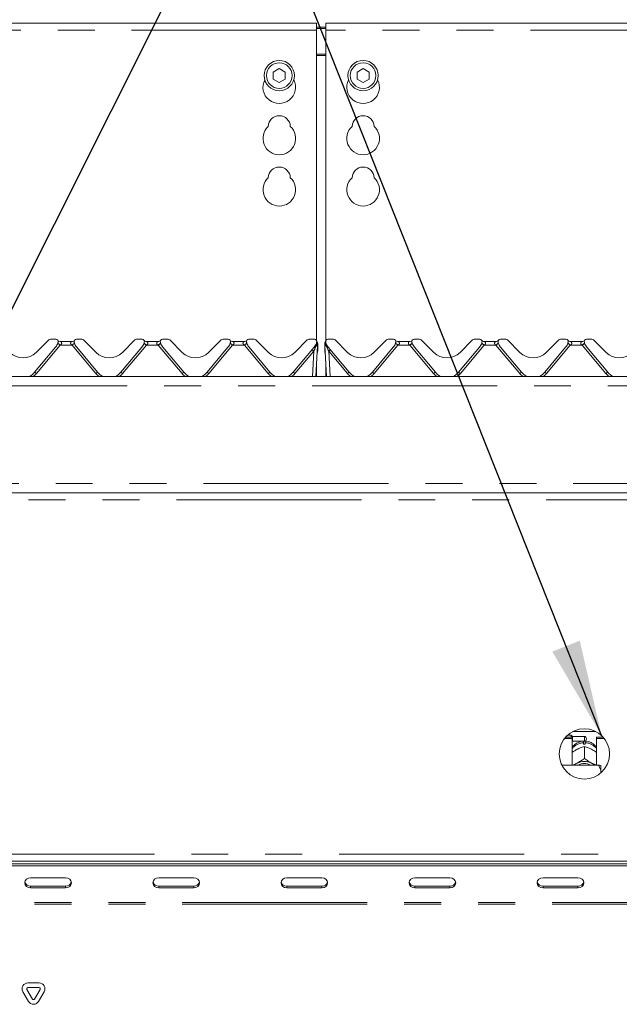
# Model space of a CAD drawing. Units: millimetres. Extents: x 5 to 415, y -14 to 292.
# Drawn here: x 62 to 82, y 209 to 243 of the extents above; entities that cross this region are included whole.
import ezdxf

# ---------------------------------------------------------------- set-up
doc = ezdxf.new("R2010")
doc.units = ezdxf.units.MM
doc.linetypes.add('PHANTOM', pattern=[12.7, 6.35, -1.27, 1.27, -1.27, 1.27, -1.27])
doc.layers.add('BEMAßUNG', color=96, linetype='Continuous')
doc.styles.add('SLDTEXTSTYLE0', font='TXT', dxfattribs={"width": 0.75})
doc.dimstyles.new('SLDDIMSTYLE0', dxfattribs={"dimtxt": 3.5, "dimasz": 3.302, "dimexe": 0, "dimexo": 0.0625, "dimgap": 0.875, "dimtad": 1, "dimlfac": 12.5, "dimrnd": 1e-09, "dimzin": 12, "dimdsep": 46, "dimtxsty": 'SLDTEXTSTYLE0', "dimsah": 1, "dimcen": 0.09, "dimadec": 0, "dimazin": 3, "dimtfac": 1, "dimtofl": 0, "dimtmove": 0, "dimatfit": 3, "dimfxl": 0, "dimfrac": 2, "dimtolj": 1, "dimtzin": 12, "dimarcsym": 0})

# ---------------------------------------------------------------- blocks, each defined once
blk = doc.blocks.new('_D_4')
at = {"layer": 'BEMAßUNG'}
for p, q in [((42.605, 243.675), (42.605, 256.162)), ((154.605, 243.675), (154.605, 256.162)), ((42.605, 255.162), (154.605, 255.162))]:
    blk.add_line(p, q, dxfattribs=at)
for points in [[(42.605, 255.162), (45.907, 254.654), (45.907, 255.67)], [(154.605, 255.162), (151.303, 255.67), (151.303, 254.654)]]:
    blk.add_solid(points, dxfattribs=at)
at = {"layer": 'BEMAßUNG', "insert": (94.145, 259.673), "char_height": 3.5, "attachment_point": 1, "style": 'SLDTEXTSTYLE0'}
blk.add_mtext('1400', dxfattribs=at)

msp = doc.modelspace()

# ---------------------------------------------------------------- linework, layer by layer
at = {"color": 7, "linetype": 'Continuous', "lineweight": 15}
for p, q in [((72.04451, 242.97208), (43.08451, 242.97208)), ((72.04451, 242.97208), (72.04451, 242.73208)), ((72.04451, 242.83219), (72.36451, 242.83219)), ((72.04451, 242.79078), (72.36451, 242.79078)), ((98.44451, 242.97208), (72.36451, 242.97208)), ((72.36451, 242.73208), (72.36451, 242.97208)), ((72.04451, 232.06992), (72.04451, 242.73208)), ((72.36451, 242.73208), (72.36451, 232.06992)), ((70.76451, 241.41226), (70.55651, 241.29217)), ((70.55651, 241.29217), (70.55651, 241.05199)), ((70.97251, 241.29217), (70.76451, 241.41226)), ((70.97251, 241.05199), (70.97251, 241.29217)), ((73.64451, 241.41226), (73.43651, 241.29217)), ((73.43651, 241.29217), (73.43651, 241.05199)), ((73.85251, 241.29217), (73.64451, 241.41226)), ((73.85251, 241.05199), (73.85251, 241.29217)), ((70.55651, 241.05199), (70.76451, 240.9319)), ((70.76451, 240.9319), (70.97251, 241.05199)), ((73.43651, 241.05199), (73.64451, 240.9319)), ((73.64451, 240.9319), (73.85251, 241.05199)), ((62.41706, 231.66622), (62.84618, 232.09534)), ((63.09083, 232.11877), (62.90275, 232.11877)), ((63.16477, 232.00768), (63.16116, 231.99421)), ((63.25083, 232.03877), (63.6382, 232.03877)), ((63.72342, 232.01034), (63.72331, 232.01065)), ((63.72787, 231.99421), (63.72426, 232.00768)), ((63.98628, 232.11877), (63.7982, 232.11877)), ((64.04285, 232.09534), (64.47197, 231.66622)), ((65.37706, 231.66622), (65.80618, 232.09534)), ((66.05083, 232.11877), (65.86275, 232.11877)), ((66.12477, 232.00768), (66.12116, 231.99421)), ((66.21083, 232.03877), (66.5982, 232.03877)), ((66.68342, 232.01034), (66.68331, 232.01065)), ((66.68787, 231.99421), (66.68426, 232.00768)), ((66.94628, 232.11877), (66.7582, 232.11877)), ((67.00285, 232.09534), (67.43197, 231.66622)), ((68.33706, 231.66622), (68.76618, 232.09534)), ((69.01083, 232.11877), (68.82275, 232.11877)), ((69.08477, 232.00768), (69.08116, 231.99421)), ((69.17083, 232.03877), (69.5582, 232.03877)), ((69.64342, 232.01034), (69.64331, 232.01065)), ((69.64787, 231.99421), (69.64426, 232.00768)), ((69.90628, 232.11877), (69.7182, 232.11877)), ((69.96285, 232.09534), (70.39197, 231.66622)), ((71.29706, 231.66622), (71.72618, 232.09534)), ((71.97083, 232.11877), (71.78275, 232.11877)), ((72.04477, 232.00768), (72.04116, 231.99421)), ((72.04873, 232.05699), (72.0629, 232.0222)), ((72.08006, 231.95381), (72.07837, 231.92146)), ((72.08451, 231.95541), (72.08451, 231.71877)), ((72.32451, 231.71877), (72.32451, 231.95541)), ((72.33066, 231.92146), (72.32897, 231.95381)), ((72.34613, 232.0222), (72.3603, 232.05699)), ((72.36342, 232.01034), (72.36331, 232.01065)), ((72.36787, 231.99421), (72.36426, 232.00768)), ((72.62628, 232.11877), (72.4382, 232.11877)), ((72.68285, 232.09534), (73.11197, 231.66622)), ((74.01706, 231.66622), (74.44618, 232.09534)), ((74.69083, 232.11877), (74.50275, 232.11877)), ((74.76477, 232.00768), (74.76116, 231.99421)), ((74.85083, 232.03877), (75.2382, 232.03877)), ((75.32342, 232.01034), (75.32331, 232.01065)), ((75.32787, 231.99421), (75.32426, 232.00768)), ((75.58628, 232.11877), (75.3982, 232.11877)), ((75.64285, 232.09534), (76.07197, 231.66622)), ((76.97706, 231.66622), (77.40618, 232.09534)), ((77.65083, 232.11877), (77.46275, 232.11877)), ((77.72477, 232.00768), (77.72116, 231.99421)), ((77.81083, 232.03877), (78.1982, 232.03877)), ((78.28342, 232.01034), (78.28331, 232.01065)), ((78.28787, 231.99421), (78.28426, 232.00768)), ((78.54628, 232.11877), (78.3582, 232.11877)), ((78.60285, 232.09534), (79.03197, 231.66622)), ((79.93706, 231.66622), (80.36618, 232.09534)), ((80.61083, 232.11877), (80.42275, 232.11877)), ((80.68477, 232.00768), (80.68116, 231.99421)), ((80.77083, 232.03877), (81.1582, 232.03877)), ((81.24342, 232.01034), (81.24331, 232.01065)), ((81.24787, 231.99421), (81.24426, 232.00768)), ((81.50628, 232.11877), (81.3182, 232.11877)), ((81.56285, 232.09534), (81.99197, 231.66622)), ((63.08121, 231.84062), (62.36286, 230.98452)), ((64.52617, 230.98452), (63.80782, 231.84062)), ((66.04121, 231.84062), (65.32286, 230.98452)), ((67.48617, 230.98452), (66.76782, 231.84062)), ((69.00121, 231.84062), (68.28286, 230.98452)), ((70.44617, 230.98452), (69.72782, 231.84062)), ((71.96121, 231.84062), (71.24286, 230.98452)), ((72.07715, 231.8982), (72.02162, 230.83877)), ((72.07837, 231.92146), (72.07715, 231.8982)), ((72.33188, 231.8982), (72.33066, 231.92146)), ((72.3874, 230.83877), (72.33188, 231.8982)), ((73.16617, 230.98452), (72.44782, 231.84062)), ((74.68121, 231.84062), (73.96286, 230.98452)), ((76.12617, 230.98452), (75.40782, 231.84062)), ((77.64121, 231.84062), (76.92286, 230.98452)), ((79.08617, 230.98452), (78.36782, 231.84062)), ((80.60121, 231.84062), (79.88286, 230.98452)), ((82.04617, 230.98452), (81.32782, 231.84062)), ((72.04451, 230.85208), (72.04451, 231.27553)), ((72.36451, 231.27553), (72.36451, 230.85208)), ((42.76451, 230.83877), (154.44452, 230.83877)), ((72.04451, 230.85208), (72.02232, 230.85208)), ((72.04451, 230.83877), (72.04451, 230.85208)), ((72.36451, 230.85208), (72.38671, 230.85208)), ((72.36451, 230.85208), (72.36451, 230.83877)), ((42.76451, 226.83877), (154.44452, 226.83877)), ((80.5982, 218.45216), (80.82451, 218.45216)), ((80.79651, 218.51877), (80.66409, 218.51877)), ((80.83651, 218.47877), (80.79651, 218.51877)), ((80.79651, 218.45216), (80.79651, 218.51877)), ((80.82451, 218.40144), (80.82451, 218.45216)), ((81.24451, 218.47877), (80.83651, 218.47877)), ((80.83651, 218.47877), (80.83651, 218.31877)), ((80.84877, 218.64681), (81.64025, 218.64681)), ((81.66451, 218.40144), (81.66451, 218.45216)), ((81.66451, 218.45216), (81.89083, 218.45216)), ((80.55654, 218.40144), (80.82451, 218.40144)), ((80.82451, 218.40144), (80.82451, 217.49557)), ((80.82451, 218.30677), (80.83651, 218.31877)), ((80.83651, 218.31877), (81.24451, 218.31877)), ((81.21251, 218.21584), (81.21251, 218.25811)), ((81.24436, 218.1307), (81.24451, 218.13078)), ((81.24451, 218.13078), (81.24451, 217.72507)), ((81.24451, 218.13078), (81.24467, 218.1307)), ((81.27651, 218.25811), (81.27651, 218.21584)), ((81.31651, 218.40677), (81.31651, 218.39077)), ((81.66451, 217.49557), (81.66451, 218.40144)), ((81.66451, 218.40144), (81.93249, 218.40144)), ((80.9677, 218.01974), (81.00129, 218.03732)), ((81.48773, 218.03732), (81.52133, 218.01974)), ((81.72451, 217.49557), (80.47014, 217.49557)), ((80.9677, 217.54641), (81.00129, 217.56399)), ((81.24451, 217.72507), (81.24436, 217.72499)), ((81.24436, 217.72499), (81.24467, 217.72499)), ((81.24467, 217.72499), (81.24451, 217.72507)), ((81.48773, 217.56399), (81.52133, 217.54641)), ((81.80451, 217.32159), (81.80451, 217.47706)), ((81.80451, 217.32159), (81.80451, 217.22082)), ((47.32148, 214.19877), (149.88754, 214.19877)), ((47.46452, 214.09944), (149.74451, 214.09944)), ((47.46452, 214.03944), (149.74451, 214.03944)), ((63.42452, 213.62375), (62.22451, 213.62375)), ((67.82451, 213.62375), (66.62451, 213.62375)), ((72.22451, 213.62375), (71.02451, 213.62375)), ((76.62451, 213.62375), (75.42451, 213.62375)), ((81.02451, 213.62375), (79.82451, 213.62375)), ((62.22451, 213.33734), (63.42452, 213.33734)), ((62.22451, 213.27734), (63.42452, 213.27734)), ((66.62451, 213.33734), (67.82451, 213.33734)), ((66.62451, 213.27734), (67.82451, 213.27734)), ((71.02451, 213.33734), (72.22451, 213.33734)), ((71.02451, 213.27734), (72.22451, 213.27734)), ((75.42451, 213.33734), (76.62451, 213.33734)), ((75.42451, 213.27734), (76.62451, 213.27734)), ((79.82451, 213.33734), (81.02451, 213.33734)), ((79.82451, 213.27734), (81.02451, 213.27734)), ((62.13236, 210.01159), (62.51667, 210.01159)), ((62.15131, 209.37877), (61.95915, 209.71159)), ((62.28987, 209.45877), (62.09772, 209.79159)), ((62.13236, 209.85159), (62.51667, 209.85159)), ((62.55131, 209.79159), (62.35916, 209.45877)), ((62.68987, 209.71159), (62.49772, 209.37877))]:
    msp.add_line(p, q, dxfattribs=at)
at = {"color": 8, "linetype": 'PHANTOM', "lineweight": 0}
for p, q in [((72.04451, 242.73208), (43.08451, 242.73208)), ((98.44451, 242.73208), (72.36451, 242.73208)), ((72.36451, 241.90418), (72.04451, 241.90418)), ((72.04451, 241.86277), (72.36451, 241.86277)), ((72.06102, 231.97615), (72.04147, 231.92257)), ((72.08451, 231.95541), (72.08167, 231.95541)), ((72.32451, 231.95541), (72.32736, 231.95541)), ((72.36756, 231.92257), (72.34801, 231.97615)), ((63.24068, 231.91249), (62.42414, 230.93938)), ((63.24404, 231.91449), (63.24068, 231.91249)), ((63.64835, 231.91249), (63.24068, 231.91249)), ((63.64835, 231.91249), (63.64499, 231.91449)), ((64.46489, 230.93938), (63.64835, 231.91249)), ((66.20068, 231.91249), (65.38414, 230.93938)), ((66.20404, 231.91449), (66.20068, 231.91249)), ((66.60835, 231.91249), (66.20068, 231.91249)), ((66.60835, 231.91249), (66.60499, 231.91449)), ((67.42489, 230.93938), (66.60835, 231.91249)), ((69.16068, 231.91249), (68.34414, 230.93938)), ((69.16404, 231.91449), (69.16068, 231.91249)), ((69.56835, 231.91249), (69.16068, 231.91249)), ((69.56835, 231.91249), (69.56499, 231.91449)), ((70.38489, 230.93938), (69.56835, 231.91249)), ((71.94723, 231.70578), (71.30414, 230.93938)), ((71.90179, 230.83877), (71.94723, 231.70578)), ((72.03583, 231.91248), (72.03088, 231.89568)), ((72.04147, 231.92257), (72.03583, 231.91248)), ((72.08451, 231.71877), (72.06774, 231.71877)), ((72.32451, 231.71877), (72.34128, 231.71877)), ((72.3732, 231.91248), (72.36756, 231.92257)), ((72.37814, 231.89568), (72.3732, 231.91248)), ((73.10489, 230.93938), (72.4618, 231.70578)), ((72.4618, 231.70578), (72.50724, 230.83877)), ((74.84068, 231.91249), (74.02414, 230.93938)), ((74.84404, 231.91449), (74.84068, 231.91249)), ((75.24835, 231.91249), (74.84068, 231.91249)), ((75.24835, 231.91249), (75.24499, 231.91449)), ((76.06489, 230.93938), (75.24835, 231.91249)), ((77.80068, 231.91249), (76.98414, 230.93938)), ((77.80404, 231.91449), (77.80068, 231.91249)), ((78.20835, 231.91249), (77.80068, 231.91249)), ((78.20835, 231.91249), (78.20499, 231.91449)), ((79.02489, 230.93938), (78.20835, 231.91249)), ((80.76068, 231.91249), (79.94414, 230.93938)), ((80.76404, 231.91449), (80.76068, 231.91249)), ((81.16835, 231.91249), (80.76068, 231.91249)), ((81.16835, 231.91249), (81.16499, 231.91449)), ((81.98489, 230.93938), (81.16835, 231.91249)), ((154.44452, 230.51877), (42.76451, 230.51877)), ((42.76451, 227.15877), (154.44452, 227.15877)), ((149.78451, 226.59877), (47.42451, 226.59877)), ((81.24451, 218.31877), (81.24451, 218.47877)), ((47.42451, 214.43877), (149.78451, 214.43877)), ((62.22451, 213.33734), (62.22451, 213.27734)), ((63.42452, 213.33734), (63.42452, 213.27734)), ((66.62451, 213.33734), (66.62451, 213.27734)), ((67.82451, 213.33734), (67.82451, 213.27734)), ((71.02451, 213.33734), (71.02451, 213.27734)), ((72.22451, 213.33734), (72.22451, 213.27734)), ((75.42451, 213.33734), (75.42451, 213.27734)), ((76.62451, 213.33734), (76.62451, 213.27734)), ((79.82451, 213.33734), (79.82451, 213.27734)), ((81.02451, 213.33734), (81.02451, 213.27734)), ((149.98451, 212.77877), (47.22451, 212.77877)), ((149.98451, 212.71877), (47.22451, 212.71877))]:
    msp.add_line(p, q, dxfattribs=at)
at = {"color": 7, "linetype": 'Continuous', "lineweight": 15, "flags": 128}
for points in [[(80.89391, 217.49557), (80.91639, 217.51311), (80.9677, 217.54641)], [(81.52133, 217.54641), (81.57264, 217.51311), (81.59512, 217.49557)], [(62.22451, 213.62375), (62.14798, 213.61056), (62.08309, 213.57302), (62.03974, 213.51682), (62.02451, 213.45054), (62.03974, 213.38426), (62.08309, 213.32807), (62.14798, 213.29052), (62.22451, 213.27734)], [(63.42452, 213.27734), (63.50105, 213.29052), (63.56594, 213.32807), (63.60929, 213.38426), (63.62451, 213.45054), (63.60929, 213.51682), (63.56594, 213.57302), (63.50105, 213.61056), (63.42452, 213.62375)], [(66.62451, 213.62375), (66.54798, 213.61056), (66.48309, 213.57302), (66.43974, 213.51682), (66.42451, 213.45054), (66.43974, 213.38426), (66.48309, 213.32807), (66.54798, 213.29052), (66.62451, 213.27734)], [(67.82451, 213.27734), (67.90105, 213.29052), (67.96594, 213.32807), (68.00929, 213.38426), (68.02451, 213.45054), (68.00929, 213.51682), (67.96594, 213.57302), (67.90105, 213.61056), (67.82451, 213.62375)], [(71.02451, 213.62375), (70.94798, 213.61056), (70.88309, 213.57302), (70.83974, 213.51682), (70.82451, 213.45054), (70.83974, 213.38426), (70.88309, 213.32807), (70.94798, 213.29052), (71.02451, 213.27734)], [(72.22451, 213.27734), (72.30105, 213.29052), (72.36593, 213.32807), (72.40929, 213.38426), (72.42451, 213.45054), (72.40929, 213.51682), (72.36593, 213.57302), (72.30105, 213.61056), (72.22451, 213.62375)], [(75.42451, 213.62375), (75.34798, 213.61056), (75.28309, 213.57302), (75.23974, 213.51682), (75.22451, 213.45054), (75.23974, 213.38426), (75.28309, 213.32807), (75.34798, 213.29052), (75.42451, 213.27734)], [(76.62451, 213.27734), (76.70105, 213.29052), (76.76593, 213.32807), (76.80929, 213.38426), (76.82451, 213.45054), (76.80929, 213.51682), (76.76593, 213.57302), (76.70105, 213.61056), (76.62451, 213.62375)], [(79.82451, 213.62375), (79.74798, 213.61056), (79.68309, 213.57302), (79.63974, 213.51682), (79.62451, 213.45054), (79.63974, 213.38426), (79.68309, 213.32807), (79.74798, 213.29052), (79.82451, 213.27734)], [(81.02451, 213.27734), (81.10105, 213.29052), (81.16594, 213.32807), (81.20929, 213.38426), (81.22451, 213.45054), (81.20929, 213.51682), (81.16594, 213.57302), (81.10105, 213.61056), (81.02451, 213.62375)]]:
    msp.add_lwpolyline(points, dxfattribs=at)
at = {"color": 7, "linetype": 'Continuous', "lineweight": 15}
for centre, radius in [((70.76451, 241.17208), 0.52), ((70.76451, 241.17208), 0.44), ((73.64451, 241.17208), 0.52), ((73.64451, 241.17208), 0.44), ((81.24451, 217.87877), 0.864)]:
    msp.add_circle(centre, radius, dxfattribs=at)
for centre, radius, start, end in [((70.76451, 240.77208), 0.56, 153.026945, 26.973055), ((73.64451, 240.77208), 0.56, 153.026945, 26.973055), ((70.76451, 239.41208), 0.38, 1.734216, 178.265784), ((73.64451, 239.41208), 0.38, 1.734216, 178.265784), ((70.76451, 239.01208), 0.56, 132.707871, 47.292129), ((73.64451, 239.01208), 0.56, 132.707871, 47.292129), ((70.76451, 237.65208), 0.38, 1.734216, 178.265784), ((73.64451, 237.65208), 0.38, 1.734216, 178.265784), ((70.76451, 237.25208), 0.56, 132.707871, 47.292129), ((73.64451, 237.25208), 0.56, 132.707871, 47.292129), ((62.90275, 232.03877), 0.08, 90, 135), ((62.77479, 232.09773), 0.4, 320, 345), ((63.09083, 232.03877), 0.08, 339.417688, 90), ((63.25083, 232.15877), 0.12, 216.869898, 270), ((63.19568, 231.9994), 0.032, 159.417688, 165), ((63.6382, 232.15877), 0.12, 270, 323.130102), ((63.7982, 232.03877), 0.08, 90, 200.582312), ((63.69335, 231.9994), 0.032, 15, 20.582312), ((64.11424, 232.09773), 0.4, 195, 220), ((63.98628, 232.03877), 0.08, 45, 90), ((65.86275, 232.03877), 0.08, 90, 135), ((65.73479, 232.09773), 0.4, 320, 345), ((66.05083, 232.03877), 0.08, 339.417688, 90), ((66.21083, 232.15877), 0.12, 216.869898, 270), ((66.15568, 231.9994), 0.032, 159.417688, 165), ((66.5982, 232.15877), 0.12, 270, 323.130102), ((66.7582, 232.03877), 0.08, 90, 200.582312), ((66.65335, 231.9994), 0.032, 15, 20.582312), ((67.07424, 232.09773), 0.4, 195, 220), ((66.94628, 232.03877), 0.08, 45, 90), ((68.82275, 232.03877), 0.08, 90, 135), ((68.69479, 232.09773), 0.4, 320, 345), ((69.01083, 232.03877), 0.08, 339.417688, 90), ((69.17083, 232.15877), 0.12, 216.869898, 270), ((69.11568, 231.9994), 0.032, 159.417688, 165), ((69.5582, 232.15877), 0.12, 270, 323.130102), ((69.7182, 232.03877), 0.08, 90, 200.582312), ((69.61335, 231.9994), 0.032, 15, 20.582312), ((70.03424, 232.09773), 0.4, 195, 220), ((69.90628, 232.03877), 0.08, 45, 90), ((71.78275, 232.03877), 0.08, 90, 135), ((71.65479, 232.09773), 0.4, 320, 345), ((71.97083, 232.03877), 0.08, 339.417688, 90), ((72.07568, 231.9994), 0.032, 159.417688, 165), ((71.96451, 231.95541), 0.12, 0, 33.456918), ((72.44451, 231.95541), 0.12, 146.543082, 180), ((72.4382, 232.03877), 0.08, 90, 200.582312), ((72.33335, 231.9994), 0.032, 15, 20.582312), ((72.75424, 232.09773), 0.4, 195, 220), ((72.62628, 232.03877), 0.08, 45, 90), ((74.50275, 232.03877), 0.08, 90, 135), ((74.37479, 232.09773), 0.4, 320, 345), ((74.69083, 232.03877), 0.08, 339.417688, 90), ((74.85083, 232.15877), 0.12, 216.869898, 270), ((74.79568, 231.9994), 0.032, 159.417688, 165), ((75.2382, 232.15877), 0.12, 270, 323.130102), ((75.3982, 232.03877), 0.08, 90, 200.582312), ((75.29335, 231.9994), 0.032, 15, 20.582312), ((75.71424, 232.09773), 0.4, 195, 220), ((75.58628, 232.03877), 0.08, 45, 90), ((77.46275, 232.03877), 0.08, 90, 135), ((77.33479, 232.09773), 0.4, 320, 345), ((77.65083, 232.03877), 0.08, 339.417688, 90), ((77.81083, 232.15877), 0.12, 216.869898, 270), ((77.75568, 231.9994), 0.032, 159.417688, 165), ((78.1982, 232.15877), 0.12, 270, 323.130102), ((78.3582, 232.03877), 0.08, 90, 200.582312), ((78.25335, 231.9994), 0.032, 15, 20.582312), ((78.67424, 232.09773), 0.4, 195, 220), ((78.54628, 232.03877), 0.08, 45, 90), ((80.42275, 232.03877), 0.08, 90, 135), ((80.29479, 232.09773), 0.4, 320, 345), ((80.61083, 232.03877), 0.08, 339.417688, 90), ((80.77083, 232.15877), 0.12, 216.869898, 270), ((80.71568, 231.9994), 0.032, 159.417688, 165), ((81.1582, 232.15877), 0.12, 270, 323.130102), ((81.3182, 232.03877), 0.08, 90, 200.582312), ((81.21335, 231.9994), 0.032, 15, 20.582312), ((81.63424, 232.09773), 0.4, 195, 220), ((81.50628, 232.03877), 0.08, 45, 90), ((61.96451, 232.11877), 0.64, 225, 315), ((64.92451, 232.11877), 0.64, 225, 315), ((67.88451, 232.11877), 0.64, 225, 315), ((70.84451, 232.11877), 0.64, 225, 315), ((71.92451, 231.71877), 0.16, 330.374852, 0), ((72.48451, 231.71877), 0.16, 180, 209.625148), ((73.56451, 232.11877), 0.64, 225, 315), ((76.52451, 232.11877), 0.64, 225, 315), ((79.48451, 232.11877), 0.64, 225, 315), ((82.44451, 232.11877), 0.64, 225, 315), ((61.96451, 231.31877), 0.52, 292.619865, 320), ((64.92451, 231.31877), 0.52, 220, 247.380135), ((64.92451, 231.31877), 0.52, 292.619865, 320), ((67.88451, 231.31877), 0.52, 220, 247.380135), ((67.88451, 231.31877), 0.52, 292.619865, 320), ((70.84451, 231.31877), 0.52, 220, 247.380135), ((70.84451, 231.31877), 0.52, 292.619865, 320), ((73.56451, 231.31877), 0.52, 220, 247.380135), ((73.56451, 231.31877), 0.52, 292.619865, 320), ((76.52451, 231.31877), 0.52, 220, 247.380135), ((76.52451, 231.31877), 0.52, 292.619865, 320), ((79.48451, 231.31877), 0.52, 220, 247.380135), ((79.48451, 231.31877), 0.52, 292.619865, 320), ((82.44451, 231.31877), 0.52, 220, 247.380135), ((81.24451, 218.40677), 0.072, 0, 90), ((81.24451, 217.64322), 0.57352, 86.801484, 93.198516), ((81.24451, 218.39077), 0.072, 270, 0), ((81.24451, 217.05143), 0.56734, 64.61495, 115.38505), ((81.24451, 217.06676), 0.47914, 63.49973, 116.50027), ((62.21353, 213.5293), 0.19228, 194.689691, 273.275357), ((63.4355, 213.5293), 0.19228, 266.725938, 345.309467), ((66.61353, 213.5293), 0.19227, 194.688622, 273.275973), ((67.8355, 213.5293), 0.19227, 266.724027, 345.311378), ((71.01353, 213.5293), 0.19228, 194.690554, 273.2747), ((72.2355, 213.5293), 0.19227, 266.724492, 345.310913), ((75.41353, 213.5293), 0.19228, 194.690533, 273.274062), ((76.6355, 213.5293), 0.19228, 266.725626, 345.30978), ((79.81353, 213.5293), 0.19228, 194.689578, 273.275017), ((81.0355, 213.5293), 0.19228, 266.725463, 345.309613), ((62.13236, 209.81159), 0.2, 90, 210), ((62.51667, 209.81159), 0.2, 330, 90), ((62.13236, 209.81159), 0.04, 90, 210), ((62.51667, 209.81159), 0.04, 330, 90), ((62.32451, 209.47877), 0.2, 210, 330), ((62.32451, 209.47877), 0.04, 210, 330)]:
    msp.add_arc(centre, radius, start, end, dxfattribs=at)
at = {"color": 8, "linetype": 'PHANTOM', "lineweight": 0}
for centre, radius, start, end in [((62.30772, 230.8216), 1.43543, 49.462007, 53.73709), ((61.92488, 230.36577), 2.03439, 49.576749, 52.682629), ((64.76724, 230.61005), 1.72077, 127.034249, 130.706374), ((64.58187, 230.82089), 1.43634, 126.264263, 130.53664), ((65.26772, 230.8216), 1.43543, 49.462007, 53.73709), ((64.88488, 230.36577), 2.03439, 49.576749, 52.682629), ((67.72724, 230.61005), 1.72077, 127.034249, 130.706374), ((67.54187, 230.82089), 1.43634, 126.264263, 130.53664), ((68.22772, 230.8216), 1.43543, 49.462007, 53.73709), ((67.84488, 230.36577), 2.03439, 49.576749, 52.682629), ((70.68724, 230.61005), 1.72077, 127.034249, 130.706374), ((70.50187, 230.82089), 1.43634, 126.264263, 130.53664), ((72.13473, 231.98277), 0.111, 195.470734, 212.845538), ((72.2743, 231.98277), 0.111, 327.154462, 344.529266), ((73.90715, 230.82089), 1.43634, 49.46336, 53.735737), ((73.52171, 230.36183), 2.03943, 49.580594, 52.678784), ((76.36409, 230.61396), 1.71574, 127.02887, 130.711753), ((76.18131, 230.8216), 1.43543, 126.26291, 130.537993), ((76.86715, 230.82089), 1.43634, 49.46336, 53.735737), ((76.48171, 230.36183), 2.03943, 49.580594, 52.678784), ((79.32409, 230.61396), 1.71574, 127.02887, 130.711753), ((79.14131, 230.8216), 1.43543, 126.26291, 130.537993), ((79.82692, 230.82059), 1.43671, 49.463923, 53.735174), ((79.4433, 230.3638), 2.03691, 49.57867, 52.680708), ((82.28826, 230.60879), 1.72238, 127.03597, 130.704653), ((82.10211, 230.82059), 1.43671, 126.264826, 130.536077), ((70.4911, 229.9729), 2.26345, 49.959897, 51.883087), ((72.15242, 231.98815), 0.15271, 205.384479, 217.264239), ((72.14645, 231.99138), 0.13588, 203.138409, 215.497607), ((72.04583, 232.04718), 0.15223, 264.367214, 281.873219), ((72.04434, 231.97736), 0.06544, 262.523973, 301.3256), ((72.36468, 231.97735), 0.06543, 238.672761, 277.477666), ((72.3632, 232.04718), 0.15223, 258.126781, 275.632786), ((72.26257, 231.99138), 0.13588, 324.502393, 336.861591), ((72.25661, 231.98815), 0.15271, 322.735761, 334.615521), ((73.91852, 229.9721), 2.26444, 128.116178, 130.038571), ((61.96451, 231.32505), 0.6, 305.858398, 320), ((60.9675, 229.20581), 2.26431, 49.961195, 51.883706), ((65.91789, 229.21029), 2.25853, 128.113837, 130.041262), ((64.92451, 231.32505), 0.6, 220, 234.141602), ((64.92451, 231.32505), 0.6, 305.858398, 320), ((63.9275, 229.20581), 2.26431, 49.961195, 51.883706), ((68.87789, 229.21029), 2.25853, 128.113837, 130.041262), ((67.88451, 231.32505), 0.6, 220, 234.141602), ((67.88451, 231.32505), 0.6, 305.858398, 320), ((66.88434, 229.20192), 2.26931, 49.963316, 51.881586), ((71.83789, 229.21029), 2.25853, 128.113837, 130.041262), ((70.84451, 231.32505), 0.6, 220, 234.141602), ((70.84451, 231.32505), 0.6, 305.858398, 320), ((69.84809, 229.2066), 2.26332, 49.959664, 51.882971), ((74.56153, 229.20581), 2.26431, 128.116294, 130.038805), ((73.56451, 231.32505), 0.6, 220, 234.141602), ((73.56451, 231.32505), 0.6, 305.858398, 320), ((72.57114, 229.21029), 2.25853, 49.958738, 51.886163), ((77.52153, 229.20581), 2.26431, 128.116294, 130.038805), ((76.52451, 231.32505), 0.6, 220, 234.141602), ((76.52451, 231.32505), 0.6, 305.858398, 320), ((75.53114, 229.21029), 2.25853, 49.958738, 51.886163), ((80.48123, 229.20621), 2.26381, 128.116661, 130.039571), ((79.48451, 231.32505), 0.6, 220, 234.141602), ((79.48451, 231.32505), 0.6, 305.858398, 320), ((78.48779, 229.20621), 2.26381, 49.960429, 51.883339), ((83.44123, 229.20621), 2.26381, 128.116661, 130.039571), ((82.44451, 231.32505), 0.6, 220, 234.141602), ((81.23637, 217.72279), 0.53585, 92.551475, 140.227993), ((81.2538, 217.72508), 0.53351, 39.660625, 87.559907)]:
    msp.add_arc(centre, radius, start, end, dxfattribs=at)
for centre, major_axis, start_param, end_param in [((71.94652, 231.69866), (0.13649, 0.31184), 0.88976137, 1.5508142), ((72.4625, 231.69866), (-0.13649, 0.31184), 4.73237111, 5.39342393)]:
    msp.add_ellipse(centre, major_axis=major_axis, ratio=0.00649523, start_param=start_param, end_param=end_param, dxfattribs=at)
for points, knots in [([(63.25083, 232.03877), (63.25163, 232.03825), (63.25279, 232.03751), (63.26131, 232.03129), (63.27431, 232.02025), (63.28574, 232.00338), (63.29062, 231.98702), (63.29136, 231.97602), (63.28817, 231.96031), (63.28185, 231.94806), (63.26732, 231.93025), (63.25435, 231.92147), (63.24404, 231.91449)], [0, 0, 0, 0, 0.11712951, 0.1690237, 0.34558626, 0.50760229, 0.54676565, 0.64037011, 0.681507, 0.78725266, 0.83085186, 1, 1, 1, 1]), ([(63.64499, 231.91449), (63.63445, 231.92165), (63.61808, 231.93277), (63.60496, 231.95174), (63.59885, 231.96711), (63.59772, 231.97843), (63.59982, 231.99476), (63.6047, 232.00507), (63.61502, 232.01981), (63.62653, 232.03061), (63.63536, 232.03685), (63.6379, 232.03858), (63.6381, 232.0387), (63.6382, 232.03877)], [0, 0, 0, 0, 0.17312203, 0.26900454, 0.31540635, 0.41197577, 0.43918865, 0.58653841, 0.61018093, 0.79049648, 0.91989223, 0.95806521, 1, 1, 1, 1]), ([(66.21083, 232.03877), (66.21163, 232.03825), (66.21279, 232.03751), (66.22131, 232.03129), (66.23431, 232.02025), (66.24574, 232.00338), (66.25062, 231.98702), (66.25136, 231.97602), (66.24817, 231.96031), (66.24185, 231.94806), (66.22732, 231.93025), (66.21435, 231.92147), (66.20404, 231.91449)], [0, 0, 0, 0, 0.11712951, 0.1690237, 0.34558626, 0.50760229, 0.54676565, 0.64037011, 0.681507, 0.78725266, 0.83085186, 1, 1, 1, 1]), ([(66.60499, 231.91449), (66.59445, 231.92165), (66.57808, 231.93277), (66.56496, 231.95174), (66.55885, 231.96711), (66.55772, 231.97843), (66.55982, 231.99476), (66.5647, 232.00507), (66.57502, 232.01981), (66.58653, 232.03061), (66.59536, 232.03685), (66.5979, 232.03858), (66.5981, 232.0387), (66.5982, 232.03877)], [0, 0, 0, 0, 0.17312203, 0.26900454, 0.31540635, 0.41197577, 0.43918865, 0.58653841, 0.61018093, 0.79049648, 0.91989223, 0.95806521, 1, 1, 1, 1]), ([(69.17083, 232.03877), (69.17163, 232.03825), (69.17279, 232.03751), (69.18131, 232.03129), (69.19431, 232.02025), (69.20574, 232.00338), (69.21062, 231.98702), (69.21136, 231.97602), (69.20816, 231.96032), (69.20185, 231.94806), (69.18732, 231.93025), (69.17435, 231.92147), (69.16404, 231.91449)], [0, 0, 0, 0, 0.11712982, 0.16902415, 0.34558719, 0.50760367, 0.54676712, 0.64037184, 0.68151085, 0.78725209, 0.83085141, 1, 1, 1, 1]), ([(69.56499, 231.91449), (69.55445, 231.92165), (69.53808, 231.93277), (69.52496, 231.95174), (69.51885, 231.96711), (69.51772, 231.97843), (69.51982, 231.99476), (69.5247, 232.00507), (69.53502, 232.01981), (69.54653, 232.03061), (69.55536, 232.03685), (69.5579, 232.03858), (69.5581, 232.0387), (69.5582, 232.03877)], [0, 0, 0, 0, 0.17312203, 0.26900454, 0.31540635, 0.41197577, 0.43918865, 0.58653841, 0.61018093, 0.79049648, 0.91989223, 0.95806521, 1, 1, 1, 1]), ([(72.04691, 232.01403), (72.04621, 232.00823), (72.04483, 231.99664), (72.05563, 231.98298), (72.06102, 231.97615)], [0, 0, 0, 0, 0.50001403, 1, 1, 1, 1]), ([(72.06102, 231.97615), (72.06349, 231.97471), (72.07086, 231.9704), (72.07868, 231.96276), (72.07961, 231.95675), (72.08006, 231.95381)], [0, 0, 0, 0, 0.20374115, 0.61027086, 1, 1, 1, 1]), ([(72.0629, 232.0222), (72.0629, 232.0222), (72.0629, 232.0222), (72.0629, 232.02219), (72.06292, 232.02216), (72.063, 232.0217), (72.06356, 232.01846), (72.06509, 232.00748), (72.0643, 231.99202), (72.06313, 231.98058), (72.06103, 231.97684), (72.06103, 231.97615), (72.06103, 231.97615)], [0, 0, 0, 0, 0.00005479, 0.00356131, 0.01775389, 0.07348094, 0.28651835, 0.54700038, 0.84144547, 0.97278969, 0.99994479, 1, 1, 1, 1]), ([(72.32897, 231.95381), (72.32942, 231.95675), (72.33034, 231.96276), (72.33816, 231.9704), (72.34554, 231.97471), (72.34801, 231.97615)], [0, 0, 0, 0, 0.38958994, 0.79626094, 1, 1, 1, 1]), ([(72.348, 231.97615), (72.348, 231.97615), (72.34766, 231.97675), (72.34673, 231.9807), (72.34394, 231.99181), (72.3442, 232.00752), (72.34543, 232.01845), (72.34601, 232.0217), (72.34611, 232.02216), (72.34612, 232.02219), (72.34613, 232.0222), (72.34613, 232.0222), (72.34613, 232.0222)], [0, 0, 0, 0, 0.00006164, 0.02645877, 0.15752087, 0.45271758, 0.71368395, 0.92662586, 0.98227292, 0.99643845, 0.99994521, 1, 1, 1, 1]), ([(72.34801, 231.97615), (72.3534, 231.98298), (72.3642, 231.99664), (72.36281, 232.00823), (72.36212, 232.01403)], [0, 0, 0, 0, 0.49998597, 1, 1, 1, 1]), ([(74.85083, 232.03877), (74.85163, 232.03825), (74.85278, 232.0375), (74.86131, 232.03129), (74.8743, 232.02025), (74.88574, 232.00338), (74.89061, 231.98702), (74.89136, 231.97602), (74.88816, 231.96031), (74.88185, 231.94806), (74.86732, 231.93025), (74.85435, 231.92147), (74.84404, 231.91449)], [0, 0, 0, 0, 0.11712995, 0.16902787, 0.34558651, 0.50760723, 0.54676829, 0.64037358, 0.68151263, 0.78725869, 0.83085122, 1, 1, 1, 1]), ([(75.24499, 231.91449), (75.23445, 231.92165), (75.21808, 231.93277), (75.20496, 231.95174), (75.19885, 231.96711), (75.19772, 231.97843), (75.19982, 231.99476), (75.2047, 232.00507), (75.21502, 232.01981), (75.22653, 232.03061), (75.23536, 232.03685), (75.2379, 232.03858), (75.2381, 232.0387), (75.2382, 232.03877)], [0, 0, 0, 0, 0.17312166, 0.26900397, 0.31540949, 0.41197763, 0.43919045, 0.5865399, 0.61018237, 0.79049754, 0.91989302, 0.95806592, 1, 1, 1, 1]), ([(77.81083, 232.03877), (77.81163, 232.03825), (77.81278, 232.0375), (77.82131, 232.03129), (77.8343, 232.02025), (77.84574, 232.00338), (77.85061, 231.98702), (77.85136, 231.97602), (77.84816, 231.96031), (77.84185, 231.94806), (77.82732, 231.93025), (77.81435, 231.92147), (77.80404, 231.91449)], [0, 0, 0, 0, 0.11712995, 0.16902787, 0.34558651, 0.50760723, 0.54676829, 0.64037358, 0.68151263, 0.78725869, 0.83085122, 1, 1, 1, 1]), ([(78.20499, 231.91449), (78.19445, 231.92165), (78.17808, 231.93277), (78.16496, 231.95174), (78.15885, 231.96711), (78.15772, 231.97843), (78.15982, 231.99476), (78.1647, 232.00507), (78.17502, 232.01981), (78.18653, 232.03061), (78.19536, 232.03685), (78.1979, 232.03858), (78.1981, 232.0387), (78.1982, 232.03877)], [0, 0, 0, 0, 0.17312166, 0.26900397, 0.31540949, 0.41197763, 0.43919045, 0.5865399, 0.61018237, 0.79049754, 0.91989302, 0.95806592, 1, 1, 1, 1]), ([(80.77083, 232.03877), (80.77163, 232.03825), (80.77278, 232.03751), (80.78131, 232.03129), (80.79431, 232.02025), (80.80574, 232.00338), (80.81062, 231.98702), (80.81136, 231.97602), (80.80816, 231.96031), (80.80185, 231.94806), (80.78732, 231.93025), (80.77435, 231.92147), (80.76404, 231.91449)], [0, 0, 0, 0, 0.11712984, 0.16902594, 0.345589, 0.5076055, 0.54676896, 0.64037393, 0.68151293, 0.7872589, 0.83085139, 1, 1, 1, 1]), ([(81.16499, 231.91449), (81.15445, 231.92165), (81.13808, 231.93277), (81.12496, 231.95174), (81.11885, 231.96711), (81.11772, 231.97843), (81.11982, 231.99476), (81.1247, 232.00507), (81.13502, 232.01981), (81.14653, 232.03061), (81.15536, 232.03685), (81.1579, 232.03858), (81.1581, 232.0387), (81.1582, 232.03877)], [0, 0, 0, 0, 0.17311781, 0.26900035, 0.31540598, 0.41197488, 0.43918776, 0.58653917, 0.61018169, 0.79049729, 0.91989308, 0.9580652, 1, 1, 1, 1])]:
    msp.add_open_spline(points, degree=3, knots=knots, dxfattribs=at)
at = {"color": 7, "linetype": 'Continuous', "lineweight": 15}
for points, knots in [([(72.0629, 232.0222), (72.06579, 232.01688), (72.07263, 232.00429), (72.07958, 231.98117), (72.07989, 231.96334), (72.08006, 231.95381)], [0, 0, 0, 0, 0.253848014, 0.601290139, 1, 1, 1, 1]), ([(72.32897, 231.95381), (72.32909, 231.96273), (72.32932, 231.98007), (72.33595, 232.0033), (72.34303, 232.01644), (72.34613, 232.0222)], [0, 0, 0, 0, 0.37369414, 0.72576046, 1, 1, 1, 1]), ([(81.22019, 218.31838), (81.18413, 218.31436), (81.1093, 218.30603), (81.00099, 218.26232), (80.90435, 218.19295), (80.84426, 218.13616), (80.82457, 218.10072), (80.82451, 218.10063)], [0, 0, 0, 0, 0.23235593, 0.48227755, 0.73878736, 0.99932054, 1, 1, 1, 1]), ([(81.00129, 218.03732), (81.00716, 218.04025), (81.06618, 218.06969), (81.14993, 218.10298), (81.22121, 218.1239), (81.24436, 218.1307)], [0, 0, 0, 0, 0.06933, 0.69767725, 1, 1, 1, 1]), ([(81.21251, 218.30989), (81.21251, 218.31052), (81.21251, 218.31173), (81.21251, 218.27565), (81.21251, 218.25811)], [0, 0, 0, 0, 0.51395705, 1, 1, 1, 1]), ([(81.24467, 218.1307), (81.28895, 218.11751), (81.36655, 218.0944), (81.45133, 218.05447), (81.48773, 218.03732)], [0, 0, 0, 0, 0.57067595, 1, 1, 1, 1]), ([(81.66451, 218.09607), (81.65763, 218.10711), (81.6313, 218.14933), (81.56671, 218.20834), (81.47494, 218.26813), (81.37369, 218.30707), (81.30314, 218.31468), (81.26884, 218.31838)], [0, 0, 0, 0, 0.08302858, 0.31737944, 0.54933586, 0.78091245, 1, 1, 1, 1]), ([(81.27651, 218.25811), (81.27651, 218.27802), (81.27651, 218.31363), (81.27651, 218.31183), (81.27651, 218.31104)], [0, 0, 0, 0, 0.55914095, 1, 1, 1, 1]), ([(80.82451, 217.93), (80.8362, 217.93852), (80.88152, 217.97156), (80.93099, 217.99922), (80.9677, 218.01974)], [0, 0, 0, 0, 0.25797338, 1, 1, 1, 1]), ([(81.52133, 218.01974), (81.52719, 218.01655), (81.5761, 217.98986), (81.62312, 217.95788), (81.66451, 217.92973)], [0, 0, 0, 0, 0.11981118, 1, 1, 1, 1]), ([(80.9677, 217.54641), (80.96184, 217.54347), (80.92048, 217.52272), (80.88072, 217.50811), (80.84659, 217.49557)], [0, 0, 0, 0, 0.1417329, 1, 1, 1, 1]), ([(81.24436, 217.72499), (81.20008, 217.69183), (81.12248, 217.63373), (81.03769, 217.58494), (81.00129, 217.56399)], [0, 0, 0, 0, 0.570675115, 1, 1, 1, 1]), ([(81.48773, 217.56399), (81.48187, 217.5672), (81.42285, 217.59952), (81.3391, 217.65389), (81.26782, 217.70755), (81.24467, 217.72499)], [0, 0, 0, 0, 0.069329167, 0.697678423, 1, 1, 1, 1]), ([(81.63675, 217.49557), (81.63423, 217.4964), (81.59789, 217.50835), (81.55823, 217.52806), (81.52133, 217.54641)], [0, 0, 0, 0, 0.06941946, 1, 1, 1, 1]), ([(81.80451, 217.32159), (81.79367, 217.35291), (81.77296, 217.41275), (81.74015, 217.46883), (81.72451, 217.49557)], [0, 0, 0, 0, 0.52333486, 1, 1, 1, 1]), ([(81.72451, 217.49557), (81.75337, 217.49004), (81.78489, 217.484), (81.80299, 217.4776), (81.80451, 217.47706)], [0, 0, 0, 0, 0.91551301, 1, 1, 1, 1])]:
    msp.add_open_spline(points, degree=3, knots=knots, dxfattribs=at)
at = {"layer": 'BEMAßUNG'}
for p in [(54.20762, 218.46261), (81.83496, 218.50954)]:
    msp.add_line(p, (69.63016, 249.20774), dxfattribs=at)
msp.add_solid([(81.83496, 218.50954), (81.08711, 221.76561), (80.14299, 221.39025)], dxfattribs=at)

# ---------------------------------------------------------------- dimensions: what is measured, and where the dimension line sits
dim = msp.add_linear_dim(base=(154.60451, 255.1617), p1=(42.60451, 242.67477), p2=(154.60451, 242.67477), dimstyle='SLDDIMSTYLE0', dxfattribs=at)
dim.commit()
dim.dimension.update_dxf_attribs({"geometry": '_D_4', "text_midpoint": (99.31752, 255.1617), "dimtype": 160})

doc.saveas('drawing.dxf')
